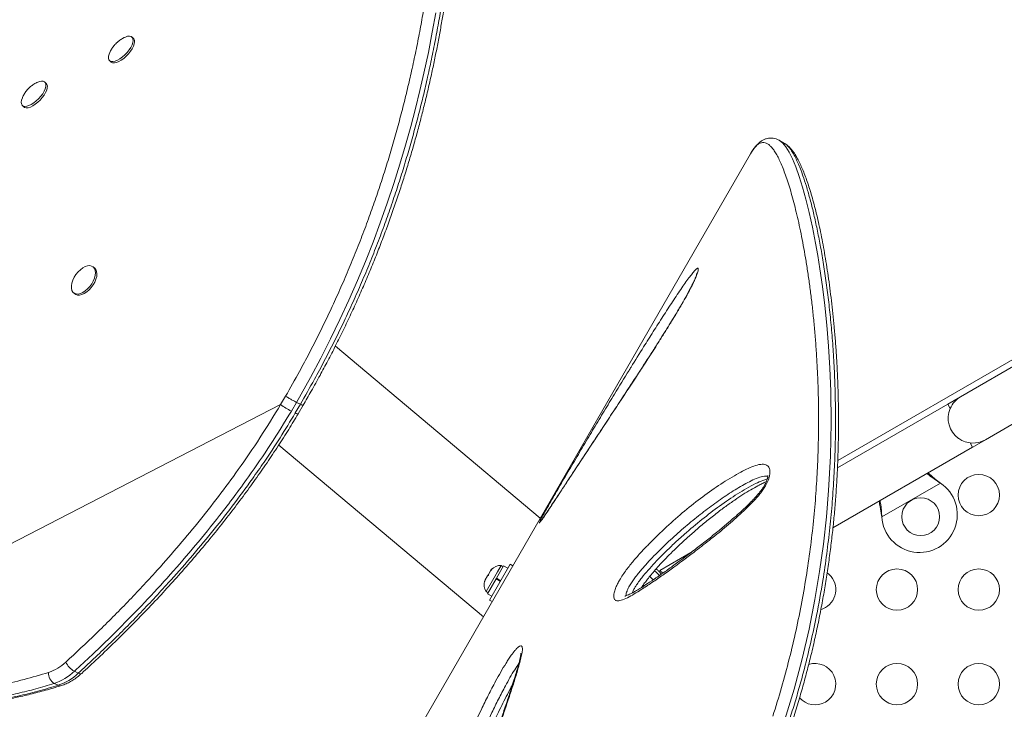
# Model space of a CAD drawing. Units: millimetres. Extents: x -16 to 555, y 0 to 606.
# Drawn here: x 113 to 134, y 138 to 152 of the extents above; entities that cross this region are included whole.
import ezdxf

# ---------------------------------------------------------------- set-up
doc = ezdxf.new("R2010")
doc.units = ezdxf.units.MM
doc.header["$LTSCALE"] = 20
doc.layers.add('CONTOUR', color=7, linetype='Continuous')

msp = doc.modelspace()

# ---------------------------------------------------------------- linework, layer by layer
at = {"layer": 'CONTOUR', "linetype": 'Continuous', "lineweight": 15}
for p, q in [((151.31156, 154.8986), (130.77783, 143.04345)), ((115.67027, 151.98958), (115.63519, 151.97166)), ((115.86983, 151.97067), (115.83941, 151.99997)), ((146.80347, 152.14283), (133.37817, 144.39173)), ((115.36238, 151.50462), (115.3928, 151.47533)), ((133.90324, 143.48228), (147.32854, 151.23338)), ((114.02306, 151.01995), (113.99264, 151.04924)), ((113.5156, 150.5539), (113.54602, 150.5246)), ((129.65219, 149.75165), (129.54267, 149.81488)), ((128.93122, 149.5319), (118.46953, 131.4117)), ((128.93524, 149.53882), (128.93122, 149.5319)), ((115.04067, 147.12111), (115.00917, 147.14376)), ((114.60757, 146.58551), (114.63906, 146.56285)), ((124.48139, 141.82456), (120.14333, 145.46462)), ((118.98359, 144.22505), (119.08931, 144.40542)), ((119.31935, 144.27318), (119.21065, 144.08856)), ((119.40307, 144.23327), (119.31935, 144.27318)), ((133.37817, 144.39173), (133.1075, 144.23546)), ((118.98359, 144.22505), (108.64453, 138.90247)), ((119.29438, 144.04866), (119.40308, 144.23327)), ((119.35328, 144.03006), (119.46054, 144.21193)), ((133.10749, 144.23546), (130.77097, 142.88647)), ((133.10749, 144.23546), (133.15907, 144.14613)), ((130.67357, 141.61762), (133.90324, 143.48228)), ((133.58099, 143.41534), (133.63257, 143.32601)), ((118.94382, 143.37034), (123.2754, 139.73572)), ((130.67646, 141.61929), (133.63257, 143.32601)), ((132.92381, 142.58473), (132.9496, 142.56502)), ((132.9268, 142.57954), (132.92381, 142.58473)), ((132.9268, 142.57954), (132.9496, 142.56502)), ((132.9496, 142.56502), (131.70983, 141.84924)), ((131.70983, 141.84924), (131.70567, 141.88143)), ((131.70866, 141.87624), (131.70567, 141.88143)), ((131.70983, 141.84924), (131.70866, 141.87624)), ((127.66845, 141.09522), (127.01415, 140.71747)), ((123.42847, 140.71169), (123.38266, 140.63235)), ((123.40751, 140.08857), (123.84508, 140.84645)), ((123.45481, 140.74001), (123.42847, 140.71169)), ((123.42847, 140.71169), (123.43765, 140.72759)), ((123.43765, 140.72759), (123.45481, 140.74001)), ((123.55295, 140.55226), (123.70498, 140.81558)), ((123.65337, 140.81999), (123.57572, 140.68551)), ((123.69399, 140.79654), (123.65337, 140.81999)), ((123.79668, 140.76263), (123.70498, 140.81558)), ((123.89878, 140.81545), (123.84508, 140.84645)), ((123.30753, 140.50223), (123.30187, 140.49242)), ((123.3172, 140.51897), (123.30585, 140.482)), ((123.30585, 140.482), (123.30753, 140.50223)), ((123.3172, 140.51897), (123.30753, 140.50223)), ((123.36381, 140.5997), (123.3172, 140.51897)), ((123.57572, 140.68551), (123.33457, 140.26783)), ((123.36381, 140.5997), (123.38271, 140.63244)), ((123.38097, 140.61212), (123.36381, 140.5997)), ((123.36421, 140.22534), (123.54399, 140.53674)), ((123.38266, 140.63235), (123.38097, 140.61212)), ((123.63569, 140.48379), (123.54399, 140.53674)), ((123.55293, 140.55222), (123.54495, 140.5384)), ((123.63667, 140.48548), (123.54497, 140.53842)), ((123.55295, 140.55226), (123.55177, 140.55021)), ((123.55295, 140.55226), (123.64466, 140.49931)), ((126.79878, 140.59172), (126.87186, 140.5209)), ((123.33457, 140.26783), (123.37519, 140.24437)), ((123.36421, 140.22534), (123.45591, 140.17239)), ((123.40751, 140.08857), (123.46122, 140.05757)), ((114.61733, 138.58366), (114.70106, 138.54376)), ((114.27317, 138.28641), (114.18945, 138.32631))]:
    msp.add_line(p, q, dxfattribs=at)
at = {"layer": 'CONTOUR', "linetype": 'Continuous', "lineweight": 15, "flags": 128}
for points in [[(122.2689, 152.51571), (122.19456, 152.1028), (122.1108, 151.67715), (122.0168, 151.23845), (121.93142, 150.86859), (121.83835, 150.49079), (121.73745, 150.10615), (121.62718, 149.71116), (121.50825, 149.31043), (121.37896, 148.90037), (121.24033, 148.48608), (121.09194, 148.06766), (120.9401, 147.66272), (120.77911, 147.25574), (120.60931, 146.84833), (120.42883, 146.43694), (120.23962, 146.02684), (120.03974, 145.6145), (119.83157, 145.20503), (119.61392, 144.79896), (119.31935, 144.27318), (119.31935, 144.27318), (119.31935, 144.27318)], [(115.6726, 151.99118), (115.69857, 152.0027), (115.74543, 152.01705), (115.78637, 152.02056), (115.81972, 152.01309), (115.84411, 151.99494), (115.85854, 151.96686), (115.86242, 151.92999), (115.8556, 151.88585), (115.83835, 151.83625), (115.81138, 151.7832), (115.77579, 151.72889), (115.73304, 151.67554), (115.68488, 151.62533), (115.63329, 151.58031), (115.58036, 151.54234), (115.52828, 151.51297), (115.47917, 151.49339), (115.43504, 151.48441), (115.39771, 151.4864), (115.36869, 151.49928), (115.34918, 151.52251), (115.33997, 151.55515), (115.34145, 151.59586), (115.35354, 151.64298), (115.36564, 151.67338)], [(115.86983, 151.97067), (115.87453, 151.96565), (115.88896, 151.93756), (115.89284, 151.9007), (115.88602, 151.85656), (115.86877, 151.80695), (115.8418, 151.7539), (115.80621, 151.69959), (115.76346, 151.64624), (115.7153, 151.59603), (115.66371, 151.55102), (115.61078, 151.51305), (115.5587, 151.48367), (115.50959, 151.46409), (115.46546, 151.45512), (115.42813, 151.45711), (115.39911, 151.46998), (115.3928, 151.47533)], [(113.82456, 151.03984), (113.82835, 151.04168), (113.87733, 151.06093), (113.92127, 151.06956), (113.95836, 151.06722), (113.9871, 151.05401), (114.00629, 151.03046), (114.01516, 150.99754), (114.01334, 150.95659), (114.00092, 150.9093), (113.97838, 150.8576), (113.94667, 150.80361), (113.90707, 150.74953), (113.86121, 150.69758), (113.81096, 150.64989), (113.75839, 150.60841), (113.70565, 150.57484), (113.65488, 150.55055), (113.60819, 150.53654), (113.56746, 150.53337), (113.53438, 150.54119), (113.51029, 150.55967), (113.49619, 150.58805), (113.49264, 150.62517), (113.4998, 150.66951), (113.51737, 150.71926), (113.51842, 150.72164)], [(114.02306, 151.01995), (114.03671, 151.00116), (114.04558, 150.96824), (114.04377, 150.9273), (114.03134, 150.88001), (114.0088, 150.82831), (113.97709, 150.77431), (113.93749, 150.72024), (113.89163, 150.66829), (113.84139, 150.6206), (113.78881, 150.57912), (113.73607, 150.54555), (113.68531, 150.52125), (113.63861, 150.50724), (113.59788, 150.50408), (113.5648, 150.5119), (113.54602, 150.5246)], [(129.5436, 149.81261), (129.60592, 149.76595), (129.6774, 149.68077), (129.74791, 149.56705), (129.81892, 149.42403), (129.89028, 149.25255), (129.96172, 149.05317), (130.03291, 148.82627), (130.10342, 148.57273), (130.17395, 148.28856), (130.24273, 147.97794), (130.30894, 147.64163), (130.35568, 147.37734), (130.40031, 147.09963), (130.45407, 146.72295), (130.50284, 146.32483), (130.5456, 145.90607), (130.58187, 145.46048), (130.60992, 144.99465), (130.62857, 144.5097), (130.63661, 143.83891), (130.62293, 143.13705), (130.58465, 142.4078), (130.53829, 141.84876), (130.47522, 141.27628), (130.39442, 140.69247), (130.29485, 140.09945), (130.17073, 139.47671), (130.0245, 138.84709), (129.85174, 138.20547), (129.65794, 137.56108)], [(114.94244, 147.16553), (114.98328, 147.15756), (115.01697, 147.13759), (115.04211, 147.10646), (115.05769, 147.06542), (115.06305, 147.01616), (115.058, 146.9607), (115.04272, 146.90131), (115.01785, 146.84042), (114.9844, 146.78051), (114.94374, 146.72405), (114.89754, 146.67335), (114.8477, 146.63048), (114.79624, 146.59719), (114.74528, 146.57486), (114.6969, 146.56439), (114.65308, 146.56621), (114.61562, 146.58024), (114.58606, 146.60592), (114.56559, 146.6422), (114.55507, 146.68758), (114.55491, 146.74021), (114.56513, 146.79793), (114.58531, 146.85838), (114.61462, 146.91909), (114.65186, 146.97757), (114.69551, 147.03143), (114.74379, 147.07846), (114.7947, 147.11673), (114.84617, 147.14469), (114.8961, 147.16118), (114.94244, 147.16553)], [(115.04067, 147.12111), (115.04846, 147.11494), (115.07361, 147.0838), (115.08918, 147.04276), (115.09455, 146.9935), (115.08949, 146.93804), (115.07421, 146.87865), (115.04934, 146.81776), (115.01589, 146.75785), (114.97524, 146.7014), (114.92904, 146.65069), (114.87919, 146.60782), (114.82773, 146.57454), (114.77677, 146.5522), (114.72839, 146.54173), (114.68458, 146.54355), (114.64712, 146.55759), (114.63906, 146.56285)], [(126.89931, 140.71099), (126.94127, 140.67172), (127.00243, 140.60994)], [(130.42049, 139.89112), (130.44665, 139.89957), (130.51783, 139.93255)]]:
    msp.add_lwpolyline(points, dxfattribs=at)
at = {"layer": 'CONTOUR', "linetype": 'Continuous', "lineweight": 15}
for centre, radius in [((133.76364, 142.31177), 0.43756), ((132.5335, 141.85418), 0.40006), ((132.03134, 140.31149), 0.43756), ((133.76364, 140.31149), 0.43756), ((132.03134, 138.31121), 0.43756), ((133.76364, 138.31121), 0.43756)]:
    msp.add_circle(centre, radius, dxfattribs=at)
for centre, radius, start, end in [((133.6407, 143.937), 0.52507, 120, 156.903211), ((119.8859, 145.46906), 1.53679, 234.045922, 243.935415), ((119.35339, 144.12963), 0.1002, 233.914109, 270.390724), ((133.6407, 143.93701), 0.52507, 156.529607, 234.302268), ((133.6407, 143.937), 0.52507, 235.208569, 300), ((132.50849, 141.89748), 0.80011, 183.456637, 56.543363), ((123.63199, 140.56696), 0.25394, 85.170658, 138.258924), ((123.54302, 140.41286), 0.25394, 161.741076, 214.829342), ((130.29905, 140.31149), 0.43756, 300, 53.984059), ((113.76054, 139.48892), 0.98131, 288.53603, 313.513494), ((114.81616, 138.95123), 0.4179, 204.601192, 241.589417), ((130.29905, 138.31121), 0.43756, 300, 108.625785), ((114.3246, 138.53994), 0.25278, 175.785676, 237.680626), ((113.82244, 139.42091), 1.15449, 288.53603, 313.513494), ((113.90616, 139.38101), 1.15449, 288.53603, 313.513494), ((114.74015, 138.59736), 0.06634, 233.89395, 298.970481), ((114.31374, 138.36353), 0.08714, 242.258435, 286.061504), ((130.29905, 138.31121), 0.43756, 220.879898, 300)]:
    msp.add_arc(centre, radius, start, end, dxfattribs=at)
for points, knots in [([(119.08932, 144.40541), (119.18767, 144.57914), (119.35789, 144.87981), (119.59141, 145.31398), (119.79096, 145.70608), (119.98463, 146.10347), (120.17123, 146.5057), (120.35115, 146.91344), (120.52339, 147.32459), (120.68775, 147.73853), (120.84147, 148.14767), (120.9849, 148.55132), (121.11827, 148.94842), (121.2439, 149.34475), (121.3617, 149.73919), (121.47208, 150.13227), (121.57478, 150.52175), (121.67002, 150.90705), (121.76148, 151.30283), (121.84828, 151.70761), (121.92951, 152.11914), (122.00238, 152.52186), (122.06722, 152.91483), (122.12466, 153.29877), (122.17492, 153.67187), (122.2185, 154.03398), (122.25532, 154.37988), (122.28613, 154.71), (122.31231, 155.03402), (122.33417, 155.35455), (122.35154, 155.67028), (122.3641, 155.97284), (122.37211, 156.26211), (122.37584, 156.53864), (122.37552, 156.80196), (122.37139, 157.05225), (122.36162, 157.35217), (122.34263, 157.68701), (122.3109, 158.03841), (122.27042, 158.35008), (122.22119, 158.62281), (122.16319, 158.85821), (122.0946, 159.06412), (122.01195, 159.23811), (121.94721, 159.32302), (121.91481, 159.3655)], [0, 0, 0, 0, 0.02300614, 0.03981791, 0.05668638, 0.0735808, 0.09067893, 0.10780653, 0.1251471, 0.1425203, 0.15995961, 0.17676971, 0.19364126, 0.21054355, 0.22766168, 0.24481049, 0.26217421, 0.27956739, 0.29701902, 0.31680859, 0.33667243, 0.35657217, 0.37671011, 0.39688034, 0.41727834, 0.43770486, 0.45818684, 0.47801985, 0.49787319, 0.51951781, 0.54120666, 0.56291679, 0.58476753, 0.60663729, 0.62864129, 0.65066224, 0.67271632, 0.71235222, 0.75206582, 0.7916729, 0.83140584, 0.87119892, 0.91110937, 0.95552155, 1, 1, 1, 1]), ([(119.40307, 144.23327), (119.40307, 144.23328), (119.50282, 144.40868), (119.67476, 144.71205), (119.91058, 145.14946), (120.1117, 145.54372), (120.30697, 145.94337), (120.49518, 146.34795), (120.67672, 146.75818), (120.85058, 147.17193), (121.01657, 147.58859), (121.17178, 148.00026), (121.31659, 148.40626), (121.45121, 148.80548), (121.57809, 149.20404), (121.69712, 149.60079), (121.80872, 149.99628), (121.91256, 150.3882), (122.0089, 150.77598), (122.10151, 151.17465), (122.18945, 151.58266), (122.27177, 151.99771), (122.34557, 152.40383), (122.41119, 152.80005), (122.46925, 153.18708), (122.51997, 153.56305), (122.56383, 153.92777), (122.60074, 154.27553), (122.63146, 154.6068), (122.65754, 154.93281), (122.67921, 155.25624), (122.69625, 155.5758), (122.70824, 155.8811), (122.71543, 156.17024), (122.71822, 156.44349), (122.71698, 156.70148), (122.71196, 156.94623), (122.70106, 157.2413), (122.68057, 157.57154), (122.64686, 157.91819), (122.60421, 158.22438), (122.55276, 158.49192), (122.4919, 158.72), (122.43227, 158.89486), (122.38748, 158.9762), (122.3698, 159.00832)], [0, 0, 0, 0, 0.0000001, 0.02474297, 0.04272168, 0.06076059, 0.07882707, 0.09711057, 0.1154255, 0.13396764, 0.15254472, 0.17119265, 0.18913262, 0.20713853, 0.22517747, 0.24344919, 0.26175407, 0.28029127, 0.29886049, 0.31749327, 0.33866844, 0.3599254, 0.38122194, 0.40278171, 0.42437722, 0.44622478, 0.46810398, 0.49004474, 0.51121235, 0.53240227, 0.55580284, 0.57922917, 0.60272899, 0.62625159, 0.64931986, 0.67240691, 0.69554741, 0.71870446, 0.76087921, 0.80313804, 0.8452629, 0.88745737, 0.92984877, 0.9723005, 1, 1, 1, 1]), ([(119.4625, 144.21058), (119.51948, 144.31075), (119.63905, 144.521), (119.81291, 144.83414), (119.98498, 145.15477), (120.15057, 145.47669), (120.31461, 145.80791), (120.47388, 146.14293), (120.6263, 146.47692), (120.77215, 146.81006), (120.91117, 147.14129), (121.04356, 147.47084), (121.16981, 147.79893), (121.29038, 148.12629), (121.40494, 148.45163), (121.51297, 148.77309), (121.61477, 149.09086), (121.71121, 149.40656), (121.80299, 149.72206), (121.89032, 150.03763), (121.97312, 150.35273), (122.05136, 150.66675), (122.12499, 150.97904), (122.19397, 151.2889), (122.25829, 151.59559), (122.31795, 151.89832), (122.37292, 152.1964), (122.42387, 152.49178), (122.47096, 152.78508), (122.51433, 153.0768), (122.55383, 153.36543), (122.58954, 153.65083), (122.62156, 153.93283), (122.65, 154.21119), (122.67498, 154.48567), (122.69661, 154.75594), (122.71509, 155.02165), (122.73063, 155.28329), (122.74307, 155.54001), (122.75235, 155.79106), (122.75844, 156.03539), (122.76135, 156.27288), (122.76108, 156.50344), (122.75765, 156.72692), (122.75108, 156.94321), (122.74137, 157.15213), (122.72856, 157.35354), (122.71267, 157.54727), (122.69372, 157.73313), (122.67174, 157.91093), (122.64675, 158.08052), (122.61884, 158.24164), (122.58763, 158.3955), (122.55259, 158.54128), (122.5133, 158.67858), (122.46908, 158.80593), (122.42512, 158.9133), (122.39274, 158.97348), (122.37926, 158.99855)], [0, 0, 0, 0, 0.01421533, 0.02983633, 0.04410968, 0.05898767, 0.07436321, 0.08959305, 0.10469859, 0.11970743, 0.13465679, 0.14940253, 0.16414563, 0.17892555, 0.19366079, 0.20828008, 0.22274523, 0.23726208, 0.2519409, 0.26677894, 0.28177183, 0.2969126, 0.31219166, 0.32759673, 0.34311287, 0.35872252, 0.37440593, 0.39016664, 0.40636856, 0.4227987, 0.43947508, 0.45641253, 0.47362459, 0.49112327, 0.50891875, 0.52701911, 0.54541875, 0.56413868, 0.58329646, 0.60268651, 0.62232599, 0.64222982, 0.66241246, 0.68288785, 0.70366937, 0.72476983, 0.7462014, 0.76797564, 0.79010351, 0.81259542, 0.83546136, 0.85871118, 0.88239205, 0.90682413, 0.93156472, 0.95661475, 0.9819305, 1, 1, 1, 1]), ([(114.76389, 155.68002), (114.63514, 155.59507), (114.39501, 155.43664), (114.03935, 155.19631), (113.70038, 154.96195), (113.3603, 154.72085), (113.02551, 154.47731), (112.69215, 154.22815), (112.36022, 153.97293), (112.02976, 153.71116), (111.70082, 153.44236), (111.37352, 153.16608), (111.05188, 152.88502), (110.73775, 152.60033), (110.43238, 152.31315), (110.13397, 152.0215), (109.84296, 151.72548), (109.56005, 151.42542), (109.28589, 151.12168), (109.02123, 150.81475), (108.76636, 150.50471), (108.52129, 150.19159), (108.2865, 149.87565), (108.06256, 149.55742), (107.84984, 149.23733), (107.64829, 148.9152), (107.45787, 148.59086), (107.27861, 148.26421), (107.11097, 147.93609), (106.95559, 147.60726), (106.81259, 147.27842), (106.68184, 146.94945), (106.5634, 146.6206), (106.45746, 146.29254), (106.36418, 145.96593), (106.28367, 145.64139), (106.21594, 145.31923), (106.16084, 144.99908), (106.11818, 144.68086), (106.08793, 144.36481), (106.07009, 144.05189), (106.06462, 143.74281), (106.07142, 143.43824), (106.09034, 143.13881), (106.12123, 142.84508), (106.16389, 142.55745), (106.21825, 142.27593), (106.28404, 142.00032), (106.36115, 141.73054), (106.44935, 141.46706), (106.54831, 141.21059), (106.65767, 140.96178), (106.77706, 140.72123), (106.90607, 140.48944), (107.04433, 140.26689), (107.19176, 140.0534), (107.34818, 139.84865), (107.51371, 139.65258), (107.68806, 139.46555), (107.8628, 139.29558), (108.04082, 139.13797), (108.22402, 138.99265), (108.39956, 138.86349), (108.51531, 138.78435), (108.56366, 138.7513)], [0, 0, 0, 0, 0.01765123, 0.03292047, 0.04923295, 0.06513571, 0.08120335, 0.09745609, 0.11391749, 0.13061046, 0.14755712, 0.16477852, 0.18228451, 0.19950518, 0.21679523, 0.23417746, 0.25163271, 0.2691408, 0.28668062, 0.30423045, 0.3217483, 0.33929448, 0.35686278, 0.37437142, 0.39183783, 0.40927953, 0.42671404, 0.44415764, 0.46161978, 0.47895592, 0.4962054, 0.51341269, 0.53055509, 0.54761082, 0.5645593, 0.58138137, 0.59805996, 0.61462543, 0.63116673, 0.64763435, 0.66400681, 0.68026481, 0.69639129, 0.71237162, 0.72819365, 0.74384915, 0.75934079, 0.77474113, 0.7900765, 0.80532544, 0.82046855, 0.83548877, 0.85037163, 0.86510538, 0.87968097, 0.89408477, 0.90845245, 0.92276736, 0.93700815, 0.95119726, 0.96354964, 0.97652937, 0.99019741, 1, 1, 1, 1]), ([(114.76764, 155.68025), (114.53243, 155.52394), (114.06136, 155.21089), (113.37369, 154.72701), (112.7027, 154.2323), (112.05331, 153.72638), (111.42876, 153.21015), (110.81442, 152.66762), (110.21492, 152.0972), (109.63367, 151.49772), (109.10907, 150.90717), (108.63856, 150.32697), (108.21857, 149.75893), (107.83271, 149.18222), (107.48271, 148.59829), (107.20959, 148.08267), (106.99953, 147.63859), (106.81508, 147.20999), (106.63208, 146.72589), (106.46194, 146.18585), (106.32639, 145.64928), (106.22443, 145.11268), (106.157, 144.57828), (106.12503, 144.04832), (106.12946, 143.51933), (106.17287, 142.99285), (106.2567, 142.47149), (106.38071, 141.96338), (106.54522, 141.47256), (106.74316, 141.01802), (106.97217, 140.60177), (107.22696, 140.22341), (107.51324, 139.86826), (107.82933, 139.539), (108.17057, 139.23469), (108.4193, 139.05599), (108.54345, 138.96679)], [0, 0, 0, 0, 0.03254165, 0.06517515, 0.09785169, 0.13052371, 0.16314676, 0.19568143, 0.23116767, 0.26668114, 0.30216857, 0.33394224, 0.36577303, 0.39762195, 0.42945064, 0.46122253, 0.48092573, 0.50062891, 0.52956783, 0.55770193, 0.5859039, 0.61413525, 0.64236061, 0.67054876, 0.69867362, 0.72763646, 0.75667218, 0.78572455, 0.81474499, 0.84369497, 0.86967039, 0.89572839, 0.9218335, 0.94794436, 0.97401567, 1, 1, 1, 1]), ([(115.63519, 151.97166), (115.6108, 151.95666), (115.56512, 151.92857), (115.5032, 151.87508), (115.44917, 151.81555), (115.40213, 151.74848), (115.37866, 151.70018), (115.36714, 151.67646)], [0, 0, 0, 0, 0.211666286, 0.396368279, 0.602987269, 0.805032668, 1, 1, 1, 1]), ([(113.75881, 151.00318), (113.73566, 150.98718), (113.69114, 150.95642), (113.6304, 150.89787), (113.57869, 150.83272), (113.54141, 150.77303), (113.52586, 150.73601), (113.52084, 150.72407)], [0, 0, 0, 0, 0.22651238, 0.43559299, 0.67651685, 0.89560302, 1, 1, 1, 1]), ([(113.82188, 151.03779), (113.81711, 151.03569), (113.79512, 151.02603), (113.77475, 151.01321), (113.75881, 151.00318)], [0, 0, 0, 0, 0.21715552, 1, 1, 1, 1]), ([(129.40332, 137.63386), (129.46613, 137.83588), (129.59187, 138.24033), (129.75477, 138.84683), (129.89774, 139.45195), (130.02077, 140.05657), (130.12403, 140.65696), (130.20848, 141.25337), (130.27429, 141.84121), (130.32179, 142.41102), (130.35288, 142.95978), (130.36965, 143.48732), (130.37352, 143.99972), (130.36629, 144.45278), (130.35216, 144.85031), (130.33424, 145.1964), (130.31154, 145.53288), (130.28442, 145.85921), (130.25318, 146.17557), (130.21827, 146.48098), (130.18007, 146.77518), (130.13883, 147.05916), (130.09492, 147.33245), (130.04862, 147.59423), (130.00046, 147.84257), (129.95077, 148.07722), (129.89973, 148.2984), (129.84767, 148.50578), (129.79478, 148.69941), (129.74129, 148.87841), (129.68734, 149.04239), (129.63354, 149.18971), (129.58005, 149.32044), (129.52703, 149.43474), (129.47423, 149.53317), (129.4217, 149.61514), (129.36942, 149.68036), (129.31738, 149.72859), (129.26531, 149.75968), (129.21324, 149.77327), (129.16088, 149.76875), (129.10808, 149.74554), (129.05491, 149.70315), (128.99715, 149.63784), (128.95701, 149.57363), (128.93525, 149.53883)], [0, 0, 0, 0, 0.02719544, 0.05444421, 0.08199697, 0.10962131, 0.13768314, 0.16581536, 0.19432842, 0.22290951, 0.25042559, 0.27799634, 0.30567384, 0.33340308, 0.35396056, 0.37455695, 0.39517241, 0.41592203, 0.43669063, 0.45759314, 0.47851448, 0.49947326, 0.52084411, 0.54223434, 0.56361747, 0.58503975, 0.60648165, 0.62806407, 0.64966642, 0.67141166, 0.693178, 0.71498689, 0.7363884, 0.7578107, 0.77927545, 0.8007621, 0.82215655, 0.84359747, 0.865062, 0.88670234, 0.90836825, 0.93021778, 0.9520954, 0.97403209, 1, 1, 1, 1]), ([(129.54492, 149.81268), (129.5397, 149.81609), (129.51749, 149.83058), (129.47281, 149.84829), (129.41055, 149.86376), (129.3453, 149.86674), (129.28017, 149.85681), (129.2198, 149.83592), (129.16102, 149.80349), (129.10738, 149.76149), (129.05434, 149.70879), (129.00004, 149.64053), (128.96117, 149.58534), (128.94246, 149.55073), (128.94084, 149.54772)], [0, 0, 0, 0, 0.0263543, 0.1122072, 0.19328765, 0.27923572, 0.36287522, 0.44683677, 0.53437114, 0.62664815, 0.72774924, 0.8493329, 0.98690967, 1, 1, 1, 1]), ([(129.74326, 137.51182), (129.74326, 137.51182), (129.78252, 137.63719), (129.86033, 137.88798), (129.97134, 138.26396), (130.0891, 138.70292), (130.21121, 139.2039), (130.34444, 139.82772), (130.45633, 140.45075), (130.54741, 141.07048), (130.61372, 141.62622), (130.66443, 142.1741), (130.70036, 142.7123), (130.72264, 143.24157), (130.73198, 143.7584), (130.72925, 144.2617), (130.71545, 144.75217), (130.69152, 145.22843), (130.65851, 145.68916), (130.61753, 146.1297), (130.56936, 146.55127), (130.51496, 146.95272), (130.45541, 147.33304), (130.39174, 147.68949), (130.32494, 148.01984), (130.25579, 148.32358), (130.1852, 148.60038), (130.11345, 148.85058), (130.0474, 149.05314), (129.98756, 149.21548), (129.93418, 149.3445), (129.88095, 149.45764), (129.82799, 149.55432), (129.77526, 149.63456), (129.72278, 149.69654), (129.68139, 149.73527), (129.65756, 149.74701), (129.65112, 149.75018)], [0, 0, 0, 0, 0.00000011, 0.01962474, 0.03927118, 0.05894006, 0.08865879, 0.11844178, 0.15839162, 0.18930253, 0.2203434, 0.25144834, 0.28299469, 0.31460203, 0.34664489, 0.37874732, 0.4109678, 0.4439921, 0.4770745, 0.51027226, 0.54352713, 0.57734734, 0.61128381, 0.64527828, 0.67939031, 0.71323472, 0.74713692, 0.78112722, 0.8152373, 0.84024088, 0.86526927, 0.89034797, 0.91545233, 0.94048531, 0.96557326, 0.99068922, 1, 1, 1, 1]), ([(129.79688, 137.45462), (129.8166, 137.51773), (129.87475, 137.7039), (129.9661, 138.00351), (130.0674, 138.35958), (130.16062, 138.71273), (130.24855, 139.07329), (130.32993, 139.43619), (130.40497, 139.80165), (130.473, 140.16687), (130.53408, 140.53111), (130.58826, 140.89297), (130.63579, 141.25297), (130.67649, 141.60918), (130.71075, 141.96214), (130.73887, 142.31218), (130.76107, 142.65993), (130.77749, 143.0044), (130.78841, 143.34549), (130.79392, 143.68173), (130.79428, 144.01281), (130.78975, 144.33833), (130.78056, 144.65867), (130.76695, 144.97305), (130.74922, 145.2807), (130.72765, 145.58084), (130.70261, 145.87269), (130.67447, 146.15419), (130.64369, 146.42728), (130.61054, 146.69217), (130.57489, 146.94976), (130.53718, 147.19754), (130.49758, 147.43522), (130.45626, 147.66253), (130.41339, 147.87922), (130.36912, 148.08505), (130.32362, 148.27983), (130.27705, 148.46337), (130.22953, 148.63555), (130.18119, 148.79627), (130.13211, 148.94548), (130.08233, 149.08319), (130.03183, 149.20949), (129.98047, 149.32452), (129.92786, 149.42861), (129.87342, 149.52206), (129.81746, 149.60285), (129.76038, 149.66842), (129.70742, 149.71755), (129.66952, 149.74121), (129.6534, 149.75127)], [0, 0, 0, 0, 0.00994329, 0.02933454, 0.04726122, 0.06617744, 0.08528888, 0.10463153, 0.124238, 0.14413786, 0.1639006, 0.18388197, 0.20398523, 0.22411029, 0.24420865, 0.26459306, 0.28511555, 0.30580182, 0.32667858, 0.34774444, 0.36880981, 0.39007228, 0.41150846, 0.43309334, 0.45479937, 0.47659677, 0.49845403, 0.52033789, 0.54190165, 0.56407264, 0.58629304, 0.6085568, 0.630857, 0.65318695, 0.67554049, 0.6979123, 0.72029831, 0.74269631, 0.76510664, 0.78753326, 0.80998521, 0.83247881, 0.85504092, 0.87771386, 0.90056212, 0.9236777, 0.94728928, 0.96825715, 0.9865002, 1, 1, 1, 1]), ([(126.40159, 145.01793), (126.49037, 145.16115), (126.64797, 145.41537), (126.87338, 145.7725), (127.07806, 146.09241), (127.2815, 146.40505), (127.44419, 146.64736), (127.56561, 146.82132), (127.64338, 146.92808), (127.71121, 147.01539), (127.75933, 147.07046), (127.79184, 147.10012), (127.81212, 147.11192), (127.82418, 147.10822), (127.82728, 147.08938), (127.82151, 147.05658), (127.80721, 147.00827), (127.78182, 146.94055), (127.74564, 146.85685), (127.70379, 146.76875), (127.64845, 146.65903), (127.57503, 146.52233), (127.47321, 146.34265), (127.35652, 146.14476), (127.22635, 145.93118), (127.09564, 145.72195), (126.89654, 145.40804), (126.63024, 144.99463), (126.30055, 144.49118), (125.97382, 143.99587), (125.6503, 143.50543), (125.33208, 143.02315), (125.077, 142.6362), (124.88041, 142.33722), (124.73998, 142.12413), (124.63359, 141.9641), (124.55866, 141.85284), (124.51828, 141.79424), (124.48957, 141.75428), (124.46804, 141.72644), (124.45572, 141.71598), (124.46402, 141.74001), (124.48122, 141.77427), (124.48755, 141.78688)], [0, 0, 0, 0, 0.05012331, 0.08897039, 0.12781519, 0.16677255, 0.20569004, 0.22318809, 0.24066994, 0.25522847, 0.26974527, 0.27834752, 0.28693904, 0.29561846, 0.30429342, 0.31218654, 0.32008555, 0.331058, 0.34203475, 0.3515054, 0.36098451, 0.37746052, 0.39397943, 0.41663951, 0.43938892, 0.4622181, 0.48498731, 0.54372455, 0.60254926, 0.66135422, 0.72156303, 0.78179413, 0.84197505, 0.87139355, 0.90081558, 0.93015639, 0.94282269, 0.95546812, 0.9630152, 0.97054824, 0.98190343, 0.99333659, 1, 1, 1, 1]), ([(127.79887, 147.00625), (127.79889, 147.00634), (127.79893, 147.00658), (127.79648, 146.99616), (127.78991, 146.97562), (127.77813, 146.94313), (127.76086, 146.90026), (127.73696, 146.84557), (127.70719, 146.78179), (127.67177, 146.70995), (127.63111, 146.63143), (127.58484, 146.54535), (127.53236, 146.45092), (127.47232, 146.34598), (127.40365, 146.22888), (127.3244, 146.09633), (127.23464, 145.94915), (127.13456, 145.78798), (127.02257, 145.61035), (126.8912, 145.40414), (126.74124, 145.17074), (126.57594, 144.9158), (126.40173, 144.64909), (126.21676, 144.3675), (126.01661, 144.0637), (125.81137, 143.75228), (125.60292, 143.43618), (125.40227, 143.13185), (125.21526, 142.84801), (125.05606, 142.60604), (124.92576, 142.40784), (124.81685, 142.24246), (124.728, 142.10786), (124.67646, 142.03023), (124.65527, 141.9983)], [0, 0, 0, 0, 0.00353584, 0.01033633, 0.01826786, 0.02685126, 0.03752148, 0.04902859, 0.06136852, 0.07446555, 0.08822563, 0.10254503, 0.11877126, 0.13645129, 0.15621515, 0.17910218, 0.20539052, 0.23378207, 0.2653767, 0.30200054, 0.3473764, 0.3955793, 0.44640542, 0.50073701, 0.55986886, 0.62597453, 0.68690859, 0.75155129, 0.8134957, 0.86515664, 0.90635441, 0.94287658, 0.97650649, 1, 1, 1, 1]), ([(124.48755, 141.78688), (124.49106, 141.79367), (124.50778, 141.82602), (124.54568, 141.89558), (124.59982, 141.99236), (124.66759, 142.11185), (124.75212, 142.25935), (124.85231, 142.43248), (124.99386, 142.6755), (125.17607, 142.98635), (125.39739, 143.36066), (125.61659, 143.7282), (125.83388, 144.08956), (126.08142, 144.49735), (126.27085, 144.8079), (126.38757, 144.99541), (126.40159, 145.01793)], [0, 0, 0, 0, 0.008884266, 0.042372516, 0.070283821, 0.098276715, 0.148383163, 0.198762237, 0.249107183, 0.361957791, 0.475034791, 0.588467323, 0.702044879, 0.815316296, 0.977822202, 1, 1, 1, 1]), ([(119.31935, 144.27318), (119.30504, 144.28027), (119.27418, 144.29556), (119.22507, 144.32242), (119.18245, 144.34692), (119.14876, 144.36707), (119.11598, 144.38751), (119.09835, 144.39935), (119.08931, 144.40542)], [0, 0, 0, 0, 0.20185723, 0.43532745, 0.5645352, 0.70172037, 0.84687733, 1, 1, 1, 1]), ([(114.4362, 138.77726), (114.65073, 138.97697), (115.07985, 139.37646), (115.70923, 140.00705), (116.27699, 140.61103), (116.78392, 141.18466), (117.23259, 141.72179), (117.6686, 142.27614), (118.10938, 142.87533), (118.55305, 143.52149), (118.83991, 143.99026), (118.98359, 144.22505)], [0, 0, 0, 0, 0.12810894, 0.25625872, 0.38434418, 0.48224562, 0.58022799, 0.67818718, 0.77605699, 0.88783535, 1, 1, 1, 1]), ([(119.21065, 144.08856), (119.06531, 143.85103), (118.7746, 143.37595), (118.36432, 142.77844), (118.00132, 142.2801), (117.62842, 141.79261), (117.17951, 141.23894), (116.64973, 140.62784), (116.10615, 140.03843), (115.55101, 139.47065), (115.05369, 138.98729), (114.74013, 138.69725), (114.61733, 138.58366)], [0, 0, 0, 0, 0.1123164, 0.22464291, 0.29455006, 0.3644585, 0.47694788, 0.58956991, 0.70227971, 0.81498257, 0.92753984, 1, 1, 1, 1]), ([(114.70106, 138.54376), (114.91759, 138.74535), (115.35073, 139.14859), (115.98594, 139.78515), (116.55897, 140.39489), (117.07057, 140.97399), (117.52342, 141.51623), (117.96335, 142.07592), (118.33176, 142.57598), (118.66751, 143.05861), (118.97363, 143.5206), (119.18746, 143.87264), (119.29438, 144.04866)], [0, 0, 0, 0, 0.12798942, 0.25601985, 0.38398589, 0.4817979, 0.57969061, 0.67756049, 0.77534135, 0.83391451, 0.9169588, 1, 1, 1, 1]), ([(119.46042, 144.21177), (119.46007, 144.21122), (119.45913, 144.20978), (119.4492, 144.21245), (119.4312, 144.21954), (119.41263, 144.22861), (119.40308, 144.23327)], [0, 0, 0, 0, 0.16060537, 0.42354977, 0.70335272, 1, 1, 1, 1]), ([(114.77231, 138.53927), (114.82609, 138.58863), (115.00388, 138.75175), (115.29763, 139.03032), (115.65933, 139.38262), (116.01454, 139.7411), (116.36489, 140.10759), (116.70088, 140.47231), (117.02362, 140.83603), (117.33355, 141.19876), (117.63064, 141.56043), (117.915, 141.92069), (118.18702, 142.27962), (118.44692, 142.63716), (118.69468, 142.9928), (118.93007, 143.34633), (119.14992, 143.69056), (119.28776, 143.91961), (119.3539, 144.02953)], [0, 0, 0, 0, 0.03174683, 0.10493345, 0.17496682, 0.24895748, 0.32071921, 0.39048766, 0.45852181, 0.52506366, 0.58989973, 0.65311777, 0.71493878, 0.77534557, 0.83433736, 0.891929, 0.94813985, 1, 1, 1, 1]), ([(129.3276, 142.69046), (129.32001, 142.6658), (129.30144, 142.60547), (129.25366, 142.51218), (129.19368, 142.41945), (129.10861, 142.30775), (128.99511, 142.17847), (128.85433, 142.03759), (128.64947, 141.8479), (128.38157, 141.61403), (128.05296, 141.34851), (127.67463, 141.05688), (127.32943, 140.79981), (127.05649, 140.60538), (126.90241, 140.49882), (126.81653, 140.44076), (126.75963, 140.40294), (126.70288, 140.36545), (126.60538, 140.30252), (126.46838, 140.21654), (126.32323, 140.13527), (126.21546, 140.09031), (126.14338, 140.07344), (126.10456, 140.07247), (126.07399, 140.08184), (126.04762, 140.10439), (126.03159, 140.15269), (126.03928, 140.23558), (126.06191, 140.30856), (126.08792, 140.37473), (126.11559, 140.43523), (126.16493, 140.52615), (126.22738, 140.62491), (126.32662, 140.76361), (126.45632, 140.92554), (126.61489, 141.10322), (126.84671, 141.34408), (127.15304, 141.64248), (127.53469, 141.97921), (127.91807, 142.28235), (128.30171, 142.5502), (128.61016, 142.73575), (128.84345, 142.86062), (128.99941, 142.92897), (129.11974, 142.96085), (129.20401, 142.9652), (129.25228, 142.95619), (129.29019, 142.93533), (129.32348, 142.89857), (129.34632, 142.83257), (129.34242, 142.75146), (129.33027, 142.70144), (129.3276, 142.69046)], [0, 0, 0, 0, 0.00703632, 0.01721942, 0.02616105, 0.0351277, 0.05369753, 0.07237084, 0.09104228, 0.13451743, 0.17805538, 0.22158248, 0.28654088, 0.31902126, 0.33526261, 0.35150594, 0.3555669, 0.35962799, 0.37587493, 0.39776102, 0.4196462, 0.44140949, 0.44950517, 0.45758884, 0.46401698, 0.47043406, 0.48059775, 0.49076974, 0.50044599, 0.50245997, 0.51006459, 0.51768398, 0.52867661, 0.53970091, 0.56220865, 0.58483942, 0.6074648, 0.66086397, 0.71444859, 0.76811045, 0.82172178, 0.87514343, 0.89730155, 0.91946121, 0.94148261, 0.9506475, 0.95979669, 0.96685323, 0.97390033, 0.98531946, 0.99677478, 1, 1, 1, 1]), ([(132.68937, 142.78145), (132.70112, 142.77051), (132.74096, 142.73338), (132.81954, 142.66745), (132.88763, 142.61342), (132.92381, 142.58473)], [0, 0, 0, 0, 0.16381387, 0.55580425, 1, 1, 1, 1]), ([(129.29628, 142.72705), (129.29641, 142.72678), (129.29668, 142.72619), (129.29806, 142.7112), (129.2963, 142.69227), (129.29317, 142.67479), (129.28878, 142.65567), (129.27866, 142.62366), (129.26074, 142.58066), (129.23591, 142.53184), (129.20377, 142.47801), (129.16382, 142.42031), (129.11389, 142.35591), (129.05228, 142.28366), (128.97448, 142.20015), (128.87592, 142.10032), (128.75705, 141.98695), (128.61683, 141.8607), (128.45113, 141.71779), (128.25853, 141.55692), (128.04266, 141.38309), (127.81185, 141.20318), (127.57409, 141.02298), (127.34214, 140.85067), (127.12771, 140.69572), (126.93295, 140.55966), (126.7642, 140.4465), (126.627, 140.35812), (126.52243, 140.29336), (126.44079, 140.24675), (126.37467, 140.21322), (126.32665, 140.19235), (126.29273, 140.18002), (126.27508, 140.17479), (126.26664, 140.17377), (126.2684, 140.17382), (126.26864, 140.17382)], [0, 0, 0, 0, 0.00810756, 0.01732573, 0.02541511, 0.02767192, 0.03208765, 0.04020072, 0.04912728, 0.0593745, 0.07113171, 0.0843497, 0.09944617, 0.11870056, 0.14122569, 0.16962515, 0.20645041, 0.24644971, 0.29326496, 0.35231158, 0.41659653, 0.48502543, 0.55887643, 0.63125684, 0.69668446, 0.75732423, 0.81421626, 0.85835174, 0.89042748, 0.9187159, 0.94373545, 0.96404222, 0.9771678, 0.98868119, 0.9984415, 1, 1, 1, 1]), ([(129.29725, 142.7071), (129.2886, 142.70919), (129.26685, 142.71445), (129.19857, 142.70834), (129.09062, 142.68027), (128.94549, 142.61517), (128.74434, 142.50736), (128.48838, 142.35359), (128.17779, 142.13925), (127.86539, 141.90231), (127.55195, 141.64707), (127.23711, 141.36898), (126.97797, 141.11763), (126.77463, 140.90711), (126.62646, 140.74226), (126.50918, 140.59642), (126.42378, 140.47786), (126.36752, 140.38967), (126.33228, 140.32137), (126.31135, 140.2683), (126.30042, 140.23325), (126.29574, 140.19878), (126.30051, 140.18749), (126.30212, 140.1837)], [0, 0, 0, 0, 0.01066522, 0.02681214, 0.07335025, 0.12019939, 0.16705185, 0.2653937, 0.36385158, 0.46226977, 0.5632448, 0.66426167, 0.76513438, 0.8133501, 0.86157191, 0.90952149, 0.92926501, 0.94893703, 0.97048603, 0.97309976, 0.98428974, 0.99471619, 1, 1, 1, 1]), ([(126.42341, 140.23868), (126.43353, 140.26097), (126.45328, 140.30448), (126.49124, 140.36809), (126.53777, 140.43905), (126.59471, 140.51721), (126.68358, 140.6301), (126.79993, 140.76569), (126.94306, 140.9207), (127.11386, 141.0949), (127.31015, 141.28356), (127.58114, 141.52903), (127.90315, 141.79855), (128.27835, 142.08571), (128.59386, 142.30118), (128.84749, 142.45435), (129.02775, 142.5524), (129.16869, 142.61284), (129.25154, 142.64222), (129.28072, 142.64655), (129.28553, 142.64727)], [0, 0, 0, 0, 0.01569469, 0.03063457, 0.04591619, 0.06935229, 0.09304302, 0.14132472, 0.1920702, 0.24299182, 0.31953204, 0.39624036, 0.52399172, 0.65212976, 0.78170648, 0.8468123, 0.91206519, 0.96681936, 0.9945342, 1, 1, 1, 1]), ([(126.62437, 140.35706), (126.62521, 140.35838), (126.64161, 140.38441), (126.67829, 140.4359), (126.73766, 140.51635), (126.80866, 140.60537), (126.89423, 140.70654), (126.99586, 140.82098), (127.11427, 140.94751), (127.24993, 141.08529), (127.40757, 141.2385), (127.58542, 141.4037), (127.78023, 141.57565), (127.98586, 141.74798), (128.19603, 141.91496), (128.40103, 142.06982), (128.59167, 142.20542), (128.76828, 142.32261), (128.93255, 142.42321), (129.06932, 142.4998), (129.17609, 142.55467), (129.23538, 142.58307), (129.26255, 142.59328), (129.26589, 142.59453)], [0, 0, 0, 0, 0.001058851, 0.020851661, 0.043772276, 0.071478037, 0.1032618, 0.142148801, 0.187521526, 0.237976885, 0.296063426, 0.365728938, 0.438651347, 0.515439155, 0.596833463, 0.674173346, 0.744553176, 0.810184427, 0.872239835, 0.930062738, 0.96469778, 0.995661554, 1, 1, 1, 1]), ([(132.66889, 142.76962), (132.67514, 142.76413), (132.71237, 142.73143), (132.79685, 142.66657), (132.88058, 142.6105), (132.9268, 142.57954)], [0, 0, 0, 0, 0.08283304, 0.4936263, 1, 1, 1, 1]), ([(131.70567, 141.88143), (131.69723, 141.9428), (131.68296, 142.04654), (131.66074, 142.14295), (131.65166, 142.18232)], [0, 0, 0, 0, 0.59156293, 1, 1, 1, 1]), ([(131.70866, 141.87624), (131.70564, 141.92699), (131.69966, 142.0275), (131.68498, 142.13543), (131.67385, 142.18639), (131.67216, 142.19416)], [0, 0, 0, 0, 0.46356761, 0.91819349, 1, 1, 1, 1]), ([(124.65527, 141.9983), (124.65418, 141.99665), (124.63465, 141.96721), (124.60124, 141.91731), (124.56014, 141.85662), (124.52958, 141.81228), (124.50919, 141.78367), (124.49746, 141.76784), (124.49168, 141.76074), (124.49228, 141.76143), (124.49242, 141.76159)], [0, 0, 0, 0, 0.014959321, 0.266802905, 0.488567648, 0.651622494, 0.790503683, 0.89934899, 0.977215566, 1, 1, 1, 1]), ([(126.93462, 140.75103), (126.95045, 140.73638), (126.98366, 140.70563), (127.02332, 140.66693), (127.04584, 140.64189), (127.04724, 140.64032)], [0, 0, 0, 0, 0.460581675, 0.966305429, 1, 1, 1, 1]), ([(127.01415, 140.71747), (127.01513, 140.71653), (127.01712, 140.71461), (127.03368, 140.69818), (127.05247, 140.67937), (127.06801, 140.66269), (127.07245, 140.65792)], [0, 0, 0, 0, 0.29150505, 0.59166998, 0.883119, 1, 1, 1, 1]), ([(122.05648, 133.65388), (122.04016, 133.64002), (122.00807, 133.61276), (121.96389, 133.5866), (121.91346, 133.56843), (121.87133, 133.57578), (121.84224, 133.60908), (121.82247, 133.66211), (121.81439, 133.74554), (121.82247, 133.88391), (121.84895, 134.06277), (121.89676, 134.28284), (121.95766, 134.51286), (122.04891, 134.82449), (122.17666, 135.22096), (122.3512, 135.70753), (122.52794, 136.16492), (122.70041, 136.5895), (122.86687, 136.98066), (123.04365, 137.37657), (123.21487, 137.74157), (123.37794, 138.07389), (123.51513, 138.3379), (123.64122, 138.56621), (123.73451, 138.72301), (123.81034, 138.8408), (123.8732, 138.93238), (123.93117, 139.00887), (123.98081, 139.06399), (124.02542, 139.10543), (124.06768, 139.12766), (124.09243, 139.11468), (124.10156, 139.08559), (124.10338, 139.03643), (124.09118, 138.95293), (124.05221, 138.78933), (123.98995, 138.56499), (123.90001, 138.27596), (123.80106, 137.97721), (123.66519, 137.57532), (123.493, 137.06888), (123.27661, 136.45036), (123.05007, 135.82168), (122.84312, 135.26745), (122.66022, 134.79233), (122.5242, 134.46194), (122.40653, 134.19527), (122.32691, 134.03322), (122.25984, 133.91353), (122.21073, 133.83524), (122.15788, 133.76254), (122.10547, 133.70031), (122.07193, 133.66852), (122.05648, 133.65388)], [0, 0, 0, 0, 0.00587896, 0.01156389, 0.0172477, 0.02784182, 0.0351722, 0.0425169, 0.05529282, 0.06810522, 0.08895213, 0.10987389, 0.13086404, 0.15180449, 0.19317305, 0.2345874, 0.27598111, 0.30795506, 0.33996645, 0.37195162, 0.40388975, 0.42736078, 0.45080733, 0.46600115, 0.4811572, 0.48824868, 0.49533435, 0.5050834, 0.51003457, 0.51497843, 0.52408785, 0.53192141, 0.53717394, 0.54243591, 0.55426577, 0.56615614, 0.59203966, 0.61798844, 0.64400765, 0.66998739, 0.72137876, 0.77280804, 0.82423055, 0.87561265, 0.90675473, 0.93787462, 0.9535181, 0.96911218, 0.97543247, 0.9817408, 0.98814031, 0.99453475, 1, 1, 1, 1]), ([(108.64453, 138.90247), (108.76391, 138.83308), (109.00275, 138.69425), (109.38017, 138.52449), (109.77372, 138.38204), (110.18416, 138.27118), (110.60983, 138.19153), (111.05803, 138.14241), (111.52824, 138.12658), (112.01944, 138.14563), (112.52121, 138.19874), (113.0322, 138.28604), (113.5509, 138.40368), (113.89866, 138.50691), (114.0725, 138.55851)], [0, 0, 0, 0, 0.07776935, 0.15559801, 0.23336859, 0.31328978, 0.39327277, 0.47320035, 0.55994037, 0.64674795, 0.73350024, 0.82231084, 0.91117672, 1, 1, 1, 1]), ([(124.07118, 138.96942), (124.0712, 138.96883), (124.07127, 138.96745), (124.07047, 138.95304), (124.06726, 138.92834), (124.06048, 138.89047), (124.04885, 138.83748), (124.03071, 138.76229), (124.00413, 138.66324), (123.9673, 138.5374), (123.92103, 138.38864), (123.8607, 138.20103), (123.78258, 137.96125), (123.68562, 137.67158), (123.57336, 137.34311), (123.44863, 136.98452), (123.30696, 136.58201), (123.16009, 136.16948), (123.01379, 135.76638), (122.87924, 135.40367), (122.75746, 135.0825), (122.65007, 134.80693), (122.55715, 134.57784), (122.47732, 134.38877), (122.40988, 134.23622), (122.35445, 134.1189), (122.30602, 134.02277), (122.26345, 133.94557), (122.22382, 133.88023), (122.18674, 133.82516), (122.15121, 133.77804), (122.12234, 133.74459), (122.0948, 133.71624), (122.07057, 133.69442), (122.04899, 133.67831), (122.03534, 133.67053), (122.03423, 133.67013), (122.03374, 133.66995)], [0, 0, 0, 0, 0.0049209, 0.0114829, 0.01958754, 0.02963411, 0.04202698, 0.05707358, 0.08004645, 0.10507398, 0.13355239, 0.16748471, 0.21289115, 0.27003078, 0.32950846, 0.39402039, 0.46531385, 0.54655756, 0.61440245, 0.67852439, 0.73670296, 0.78144136, 0.82083826, 0.85408306, 0.87764659, 0.89809126, 0.91322383, 0.92610574, 0.93732439, 0.94721156, 0.95615347, 0.96525284, 0.97016068, 0.97913212, 0.98698917, 0.99424756, 1, 1, 1, 1]), ([(124.02632, 138.74791), (123.99694, 138.70481), (123.93219, 138.60981), (123.83768, 138.44912), (123.72253, 138.24061), (123.59439, 137.99327), (123.41879, 137.63428), (123.21866, 137.20258), (123.00143, 136.70289), (122.79801, 136.20528), (122.60614, 135.70856), (122.42944, 135.21507), (122.30207, 134.81767), (122.2126, 134.51053), (122.15444, 134.29023), (122.10843, 134.079), (122.08452, 133.91283), (122.07539, 133.78672), (122.08317, 133.73531), (122.087, 133.71001)], [0, 0, 0, 0, 0.02588485, 0.05705201, 0.08830576, 0.14008051, 0.19191131, 0.2858336, 0.37991735, 0.47395085, 0.57100177, 0.66810311, 0.76509166, 0.81141379, 0.85784643, 0.90412026, 0.95022519, 0.97550218, 1, 1, 1, 1]), ([(114.33767, 138.27974), (114.35629, 138.28594), (114.4078, 138.30309), (114.49119, 138.34042), (114.58661, 138.39462), (114.68122, 138.45995), (114.74138, 138.51238), (114.7722, 138.53925)], [0, 0, 0, 0, 0.12187991, 0.33706439, 0.55341827, 0.77114782, 1, 1, 1, 1]), ([(114.18945, 138.32631), (114.0606, 138.28753), (113.80276, 138.20993), (113.41687, 138.11332), (113.03189, 138.03219), (112.64666, 137.96852), (112.26208, 137.92312), (111.87844, 137.89723), (111.49818, 137.8919), (111.1496, 137.90685), (110.83272, 137.93742), (110.54676, 137.97923), (110.26481, 138.0348), (109.98775, 138.10567), (109.7758, 138.16878), (109.65849, 138.21311), (109.62979, 138.22395)], [0, 0, 0, 0, 0.0805736, 0.16123296, 0.24217086, 0.32321118, 0.40546021, 0.48783426, 0.57061049, 0.6535323, 0.71842976, 0.78332759, 0.84830559, 0.91353232, 0.97884507, 1, 1, 1, 1]), ([(109.71261, 138.18485), (109.77862, 138.16103), (109.94605, 138.10062), (110.2236, 138.02443), (110.5441, 137.95386), (110.87204, 137.90231), (111.18364, 137.87105), (111.56678, 137.85144), (112.02496, 137.85645), (112.53515, 137.9013), (113.00189, 137.97109), (113.4227, 138.05519), (113.84665, 138.15854), (114.13094, 138.24377), (114.27317, 138.28641)], [0, 0, 0, 0, 0.04833584, 0.12260013, 0.19699094, 0.27175531, 0.34664037, 0.40632824, 0.52574403, 0.64557785, 0.73385195, 0.82226587, 0.91107323, 1, 1, 1, 1]), ([(109.72138, 138.17943), (109.78654, 138.15638), (109.93228, 138.10484), (110.16453, 138.03839), (110.41735, 137.97741), (110.67611, 137.92793), (110.94068, 137.8896), (111.21059, 137.86266), (111.4855, 137.84721), (111.76531, 137.84327), (112.05054, 137.8509), (112.34151, 137.87021), (112.63831, 137.90134), (112.94107, 137.94444), (113.24986, 137.99969), (113.56484, 138.06717), (113.886, 138.14743), (114.14463, 138.21988), (114.29563, 138.26758), (114.33753, 138.28081)], [0, 0, 0, 0, 0.04670645, 0.10446581, 0.16256164, 0.22109783, 0.28017712, 0.33981561, 0.39970669, 0.46007892, 0.52113751, 0.58295769, 0.64561364, 0.70917755, 0.77371966, 0.83930833, 0.90600999, 0.97392268, 1, 1, 1, 1]), ([(122.18585, 133.82487), (122.18602, 133.82803), (122.18798, 133.86466), (122.20802, 133.9912), (122.25186, 134.20869), (122.32757, 134.49432), (122.41517, 134.78918), (122.51349, 135.0917), (122.6205, 135.39926), (122.77346, 135.81539), (122.93977, 136.2396), (123.11969, 136.67174), (123.26282, 137.00209), (123.41339, 137.33641), (123.57672, 137.6849), (123.72701, 137.98622), (123.834, 138.19234), (123.87933, 138.27272), (123.88916, 138.29015)], [0, 0, 0, 0, 0.0028121, 0.03263796, 0.10048466, 0.1689193, 0.23830776, 0.30784573, 0.37740062, 0.44704257, 0.58682251, 0.6577285, 0.72873127, 0.80009786, 0.87164048, 0.94957192, 0.98906533, 1, 1, 1, 1])]:
    msp.add_open_spline(points, degree=3, knots=knots, dxfattribs=at)

doc.saveas('drawing.dxf')
